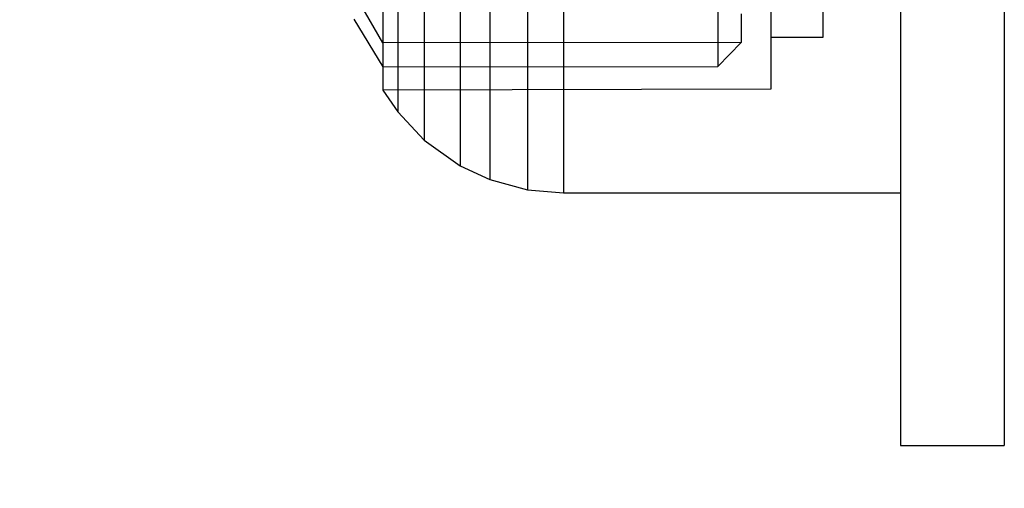
# Model space of a CAD drawing. Units: millimetres. Extents: x 1154 to 8881, y 1721 to 10875.
# Drawn here: x 3392 to 3420, y 5201 to 5214 of the extents above; entities that cross this region are included whole.
import ezdxf

# ---------------------------------------------------------------- set-up
doc = ezdxf.new("R2010")
doc.units = ezdxf.units.MM
doc.layers.add('Dimensions', color=7, linetype='Continuous')
doc.styles.get("Standard").update_dxf_attribs({"font": 'arial.ttf'})
doc.dimstyles.new('Leikkiset keinu', dxfattribs={"dimtxt": 150, "dimasz": 2.5, "dimexe": 0.06, "dimexo": 0.625, "dimtad": 0, "dimtih": 1, "dimtoh": 1, "dimdec": 0, "dimtxsty": 'Standard', "dimcen": 2.5, "dimadec": 0, "dimazin": 0, "dimtfac": 1, "dimtmove": 0, "dimatfit": 3, "dimfxl": 1, "dimarcsym": 0})

# ---------------------------------------------------------------- blocks, each defined once
blk = doc.blocks.new('*D9')
at = {"layer": 'Defpoints', "color": 0, "transparency": 16777216}
for p in [(1381.16, 8571.954), (3929.373, 8571.954), (6750.592, 1720.626)]:
    blk.add_point(p, dxfattribs=at)
at = {"layer": 'Dimensions', "color": 0, "lineweight": -2, "transparency": 16777216}
for p, q in [((3928.748, 8571.954), (1381.1, 8571.954)), ((1381.16, 8569.454), (1381.16, 5223.501)), ((1381.16, 1723.126), (1381.16, 5069.079)), ((6749.967, 1720.626), (1381.1, 1720.626))]:
    blk.add_line(p, q, dxfattribs=at)
at = {"layer": 'Dimensions', "color": 0, "transparency": 16777216}
for points in [[(1380.743, 8569.454), (1381.577, 8569.454), (1381.16, 8571.954)], [(1380.743, 1723.126), (1381.577, 1723.126), (1381.16, 1720.626)]]:
    blk.add_solid(points, dxfattribs=at)
at = {"layer": 'Dimensions', "color": 0, "transparency": 16777216, "insert": (1381.16, 5146.29), "char_height": 150, "attachment_point": 5}
blk.add_mtext('6851', dxfattribs=at)
blk = doc.blocks.new('*D10')
at = {"layer": 'Defpoints', "color": 0, "transparency": 16777216}
for p in [(3424.373, 7076.954), (3019.542, 3720.835), (6464.453, 3720.835)]:
    blk.add_point(p, dxfattribs=at)
at = {"layer": 'Dimensions', "color": 0, "lineweight": -2, "transparency": 16777216}
for p, q in [((3423.748, 7076.954), (3019.482, 7076.954)), ((3019.542, 7074.454), (3019.542, 5476.156)), ((3019.542, 3723.335), (3019.542, 5321.632)), ((6463.828, 3720.835), (3019.482, 3720.835))]:
    blk.add_line(p, q, dxfattribs=at)
at = {"layer": 'Dimensions', "color": 0, "transparency": 16777216}
for points in [[(3019.125, 7074.454), (3019.959, 7074.454), (3019.542, 7076.954)], [(3019.125, 3723.335), (3019.959, 3723.335), (3019.542, 3720.835)]]:
    blk.add_solid(points, dxfattribs=at)
at = {"layer": 'Dimensions', "color": 0, "transparency": 16777216, "insert": (3019.542, 5398.894), "char_height": 150, "attachment_point": 5}
blk.add_mtext('3356', dxfattribs=at)

msp = doc.modelspace()

# ---------------------------------------------------------------- linework, layer by layer
for p, q in [((3417.373, 5216.834), (3417.373, 5213.804)), ((3420.373, 5216.834), (3420.373, 5213.804)), ((3403.595, 5215.877), (3403.595, 5214.271)), ((3403.595, 5215.877), (3403.595, 5214.271)), ((3403.595, 5215.877), (3403.595, 5214.271)), ((3402.393, 5215.303), (3402.393, 5214.119)), ((3402.393, 5215.303), (3402.393, 5214.119)), ((3402.393, 5215.303), (3402.393, 5214.119)), ((3404.633, 5215.451), (3404.633, 5213.747)), ((3404.633, 5215.451), (3404.633, 5213.747)), ((3404.633, 5215.451), (3404.633, 5213.747)), ((3413.623, 5215.319), (3413.623, 5214.138)), ((3413.623, 5215.319), (3413.623, 5214.138)), ((3413.623, 5215.319), (3413.623, 5214.138)), ((3405.49, 5215.221), (3405.49, 5213.463)), ((3405.49, 5215.221), (3405.49, 5213.463)), ((3405.49, 5215.221), (3405.49, 5213.463)), ((3406.583, 5215.05), (3406.583, 5213.253)), ((3406.583, 5215.05), (3406.583, 5213.253)), ((3406.583, 5215.05), (3406.583, 5213.253)), ((3407.623, 5214.999), (3407.623, 5213.189)), ((3407.623, 5214.999), (3407.623, 5213.189)), ((3407.623, 5214.999), (3407.623, 5213.189)), ((3417.373, 5214.999), (3417.373, 5213.189)), ((3417.373, 5214.999), (3417.373, 5213.189)), ((3417.373, 5214.999), (3417.373, 5213.189)), ((3402.392, 5213.615), (3401.747, 5214.731)), ((3402.392, 5213.615), (3401.747, 5214.731)), ((3402.392, 5213.615), (3401.747, 5214.731)), ((3402.827, 5214.851), (3402.827, 5213.596)), ((3402.827, 5214.851), (3402.827, 5213.596)), ((3402.827, 5214.851), (3402.827, 5213.596)), ((3412.09, 5214.681), (3412.09, 5213.821)), ((3412.09, 5214.681), (3412.09, 5213.821)), ((3412.09, 5214.681), (3412.09, 5213.821)), ((3402.393, 5214.673), (3402.393, 5213.811)), ((3402.393, 5214.673), (3402.393, 5213.811)), ((3402.393, 5214.673), (3402.393, 5213.811)), ((3412.76, 5214.451), (3412.76, 5213.904)), ((3412.76, 5214.451), (3412.76, 5213.904)), ((3412.76, 5214.451), (3412.76, 5213.904)), ((3415.123, 5214.584), (3415.123, 5214.045)), ((3415.123, 5214.584), (3415.123, 5214.045)), ((3415.123, 5214.584), (3415.123, 5214.045)), ((3401.556, 5214.296), (3402.393, 5212.922)), ((3401.556, 5214.296), (3402.393, 5212.922)), ((3401.556, 5214.296), (3402.393, 5212.922)), ((3402.393, 5214.119), (3402.393, 5213.199)), ((3402.393, 5214.119), (3402.393, 5213.199)), ((3402.393, 5214.119), (3402.393, 5213.199)), ((3403.595, 5214.271), (3403.595, 5212.925)), ((3403.595, 5214.271), (3403.595, 5212.925)), ((3403.595, 5214.271), (3403.595, 5212.925)), ((3413.623, 5214.138), (3413.623, 5213.219)), ((3413.623, 5214.138), (3413.623, 5213.219)), ((3413.623, 5214.138), (3413.623, 5213.219)), ((3412.76, 5213.904), (3412.76, 5213.626)), ((3412.76, 5213.904), (3412.76, 5213.626)), ((3412.76, 5213.904), (3412.76, 5213.626)), ((3415.123, 5214.045), (3415.123, 5213.772)), ((3415.123, 5214.045), (3415.123, 5213.772)), ((3415.123, 5214.045), (3415.123, 5213.772)), ((3412.76, 5213.626), (3402.392, 5213.615)), ((3412.76, 5213.626), (3402.392, 5213.615)), ((3412.76, 5213.626), (3402.392, 5213.615)), ((3402.393, 5213.811), (3402.393, 5213.222)), ((3402.393, 5213.811), (3402.393, 5213.222)), ((3402.393, 5213.811), (3402.393, 5213.222)), ((3402.827, 5213.596), (3402.827, 5212.62)), ((3402.827, 5213.596), (3402.827, 5212.62)), ((3402.827, 5213.596), (3402.827, 5212.62)), ((3404.633, 5213.747), (3404.633, 5212.317)), ((3404.633, 5213.747), (3404.633, 5212.317)), ((3404.633, 5213.747), (3404.633, 5212.317)), ((3412.09, 5213.821), (3412.09, 5213.232)), ((3412.09, 5213.821), (3412.09, 5213.232)), ((3412.09, 5213.821), (3412.09, 5213.232)), ((3412.09, 5212.933), (3412.76, 5213.626)), ((3412.09, 5212.933), (3412.76, 5213.626)), ((3412.09, 5212.933), (3412.76, 5213.626)), ((3415.123, 5213.772), (3413.623, 5213.772)), ((3415.123, 5213.772), (3413.623, 5213.772)), ((3415.123, 5213.772), (3413.623, 5213.772)), ((3417.373, 5213.804), (3417.373, 5210.96)), ((3420.373, 5213.804), (3420.373, 5210.96)), ((3405.49, 5213.463), (3405.49, 5211.988)), ((3405.49, 5213.463), (3405.49, 5211.988)), ((3405.49, 5213.463), (3405.49, 5211.988)), ((3402.393, 5213.222), (3402.393, 5212.922)), ((3402.393, 5213.222), (3402.393, 5212.922)), ((3402.393, 5213.222), (3402.393, 5212.922)), ((3402.393, 5213.199), (3402.393, 5212.569)), ((3402.393, 5213.199), (3402.393, 5212.569)), ((3402.393, 5213.199), (3402.393, 5212.569)), ((3406.583, 5213.253), (3406.583, 5211.744)), ((3406.583, 5213.253), (3406.583, 5211.744)), ((3406.583, 5213.253), (3406.583, 5211.744)), ((3407.623, 5213.189), (3407.623, 5211.671)), ((3407.623, 5213.189), (3407.623, 5211.671)), ((3407.623, 5213.189), (3407.623, 5211.671)), ((3412.09, 5213.232), (3412.09, 5212.933)), ((3412.09, 5213.232), (3412.09, 5212.933)), ((3412.09, 5213.232), (3412.09, 5212.933)), ((3413.623, 5213.219), (3413.623, 5212.591)), ((3413.623, 5213.219), (3413.623, 5212.591)), ((3413.623, 5213.219), (3413.623, 5212.591)), ((3417.373, 5213.189), (3417.373, 5211.671)), ((3417.373, 5213.189), (3417.373, 5211.671)), ((3417.373, 5213.189), (3417.373, 5211.671)), ((3402.393, 5212.922), (3412.09, 5212.933)), ((3402.393, 5212.922), (3412.09, 5212.933)), ((3402.393, 5212.922), (3412.09, 5212.933)), ((3403.595, 5212.925), (3403.595, 5211.877)), ((3403.595, 5212.925), (3403.595, 5211.877)), ((3403.595, 5212.925), (3403.595, 5211.877)), ((3402.393, 5212.569), (3402.393, 5212.249)), ((3402.393, 5212.569), (3402.393, 5212.249)), ((3402.393, 5212.569), (3402.393, 5212.249)), ((3402.827, 5212.62), (3402.827, 5211.952)), ((3402.827, 5212.62), (3402.827, 5211.952)), ((3402.827, 5212.62), (3402.827, 5211.952)), ((3413.623, 5212.591), (3413.623, 5212.272)), ((3413.623, 5212.591), (3413.623, 5212.272)), ((3413.623, 5212.591), (3413.623, 5212.272)), ((3413.623, 5212.272), (3402.393, 5212.249)), ((3413.623, 5212.272), (3402.393, 5212.249)), ((3413.623, 5212.272), (3402.393, 5212.249)), ((3402.393, 5212.249), (3402.827, 5211.613)), ((3402.393, 5212.249), (3402.827, 5211.613)), ((3402.393, 5212.249), (3402.827, 5211.613)), ((3404.633, 5212.317), (3404.633, 5211.205)), ((3404.633, 5212.317), (3404.633, 5211.205)), ((3404.633, 5212.317), (3404.633, 5211.205)), ((3402.827, 5211.952), (3402.827, 5211.613)), ((3402.827, 5211.952), (3402.827, 5211.613)), ((3402.827, 5211.952), (3402.827, 5211.613)), ((3403.595, 5211.877), (3403.595, 5211.16)), ((3403.595, 5211.877), (3403.595, 5211.16)), ((3403.595, 5211.877), (3403.595, 5211.16)), ((3405.49, 5211.988), (3405.49, 5210.841)), ((3405.49, 5211.988), (3405.49, 5210.841)), ((3405.49, 5211.988), (3405.49, 5210.841)), ((3402.827, 5211.613), (3403.595, 5210.796)), ((3402.827, 5211.613), (3403.595, 5210.796)), ((3402.827, 5211.613), (3403.595, 5210.796)), ((3406.583, 5211.744), (3406.583, 5210.571)), ((3406.583, 5211.744), (3406.583, 5210.571)), ((3406.583, 5211.744), (3406.583, 5210.571)), ((3407.623, 5211.671), (3407.623, 5210.49)), ((3407.623, 5211.671), (3407.623, 5210.49)), ((3407.623, 5211.671), (3407.623, 5210.49)), ((3417.373, 5211.671), (3417.373, 5210.49)), ((3417.373, 5211.671), (3417.373, 5210.49)), ((3417.373, 5211.671), (3417.373, 5210.49)), ((3403.595, 5211.16), (3403.595, 5210.796)), ((3403.595, 5211.16), (3403.595, 5210.796)), ((3403.595, 5211.16), (3403.595, 5210.796)), ((3404.633, 5211.205), (3404.633, 5210.444)), ((3404.633, 5211.205), (3404.633, 5210.444)), ((3404.633, 5211.205), (3404.633, 5210.444)), ((3403.595, 5210.796), (3404.633, 5210.057)), ((3403.595, 5210.796), (3404.633, 5210.057)), ((3403.595, 5210.796), (3404.633, 5210.057)), ((3405.49, 5210.841), (3405.49, 5210.056)), ((3405.49, 5210.841), (3405.49, 5210.056)), ((3405.49, 5210.841), (3405.49, 5210.056)), ((3417.373, 5210.96), (3417.373, 5208.39)), ((3420.373, 5210.96), (3420.373, 5208.39)), ((3404.633, 5210.444), (3404.633, 5210.057)), ((3404.633, 5210.444), (3404.633, 5210.057)), ((3404.633, 5210.444), (3404.633, 5210.057)), ((3406.583, 5210.571), (3406.583, 5209.769)), ((3406.583, 5210.571), (3406.583, 5209.769)), ((3406.583, 5210.571), (3406.583, 5209.769)), ((3407.623, 5210.49), (3407.623, 5209.682)), ((3407.623, 5210.49), (3407.623, 5209.682)), ((3407.623, 5210.49), (3407.623, 5209.682)), ((3417.373, 5210.49), (3417.373, 5209.682)), ((3417.373, 5210.49), (3417.373, 5209.682)), ((3417.373, 5210.49), (3417.373, 5209.682)), ((3404.633, 5210.057), (3405.49, 5209.658)), ((3404.633, 5210.057), (3405.49, 5209.658)), ((3404.633, 5210.057), (3405.49, 5209.658)), ((3405.49, 5210.056), (3405.49, 5209.658)), ((3405.49, 5210.056), (3405.49, 5209.658)), ((3405.49, 5210.056), (3405.49, 5209.658)), ((3405.49, 5209.658), (3406.583, 5209.361)), ((3405.49, 5209.658), (3406.583, 5209.361)), ((3405.49, 5209.658), (3406.583, 5209.361)), ((3406.583, 5209.769), (3406.583, 5209.361)), ((3406.583, 5209.769), (3406.583, 5209.361)), ((3406.583, 5209.769), (3406.583, 5209.361)), ((3407.623, 5209.682), (3407.623, 5209.272)), ((3407.623, 5209.682), (3407.623, 5209.272)), ((3407.623, 5209.682), (3407.623, 5209.272)), ((3417.373, 5209.682), (3417.373, 5209.272)), ((3417.373, 5209.682), (3417.373, 5209.272)), ((3417.373, 5209.682), (3417.373, 5209.272)), ((3406.583, 5209.361), (3407.623, 5209.272)), ((3406.583, 5209.361), (3407.623, 5209.272)), ((3406.583, 5209.361), (3407.623, 5209.272)), ((3407.623, 5209.272), (3417.373, 5209.272)), ((3407.623, 5209.272), (3417.373, 5209.272)), ((3407.623, 5209.272), (3417.373, 5209.272)), ((3417.373, 5208.39), (3417.373, 5206.171)), ((3420.373, 5208.39), (3420.373, 5206.171)), ((3417.373, 5206.171), (3417.373, 5204.372)), ((3420.373, 5206.171), (3420.373, 5204.372)), ((3417.373, 5204.372), (3417.373, 5203.046)), ((3420.373, 5204.372), (3420.373, 5203.046)), ((3417.373, 5203.046), (3417.373, 5202.233)), ((3420.373, 5203.046), (3420.373, 5202.233)), ((3417.373, 5202.233), (3417.373, 5201.96)), ((3420.373, 5202.233), (3420.373, 5201.96)), ((3417.373, 5201.96), (3420.373, 5201.96))]:
    msp.add_line(p, q)

# ---------------------------------------------------------------- dimensions: what is measured, and where the dimension line sits
at = {"layer": 'Dimensions'}
for base, p1, p2, picture, middle in [((1381.16, 8571.954), (6750.592, 1720.626), (3929.373, 8571.954), '*D9', (1381.16, 5146.29)), ((3019.542, 3720.835), (3424.373, 7076.954), (6464.453, 3720.835), '*D10', (3019.542, 5398.894))]:
    dim = msp.add_linear_dim(base=base, p1=p1, p2=p2, angle=90, dimstyle='Leikkiset keinu', dxfattribs=at)
    dim.commit()
    dim.dimension.update_dxf_attribs({"geometry": picture, "text_midpoint": middle, "dimtype": 160})

doc.saveas('drawing.dxf')
